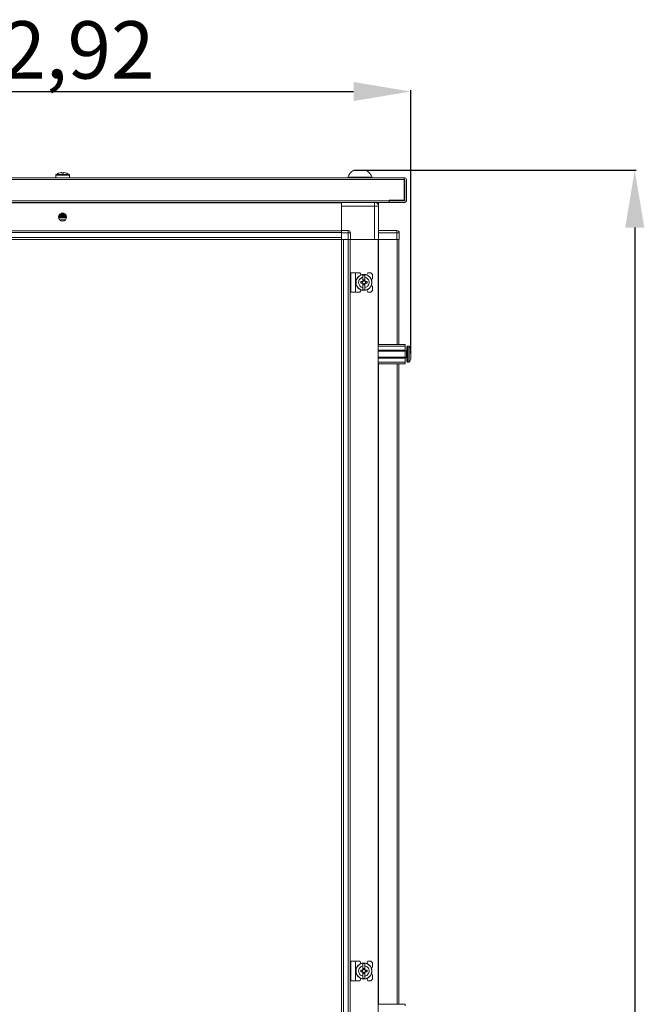
# Model space of a CAD drawing. Units: millimetres. Extents: x 4 to 11585, y 20 to 11647.
# Drawn here: x 10152 to 10696, y 8010 to 8868 of the extents above; entities that cross this region are included whole.
import ezdxf

# ---------------------------------------------------------------- set-up
doc = ezdxf.new("R2010")
doc.units = ezdxf.units.MM
doc.layers.add('2', color=7, linetype='Continuous')
doc.dimstyles.new('ISO-25', dxfattribs={"dimtxt": 2.5, "dimasz": 2.5, "dimexe": 1.25, "dimexo": 0.625, "dimtad": 1, "dimtxsty": 'Standard', "dimcen": 2.5, "dimadec": 0, "dimazin": 0, "dimtfac": 1, "dimtmove": 0, "dimatfit": 3, "dimfxl": 1, "dimarcsym": 0})

# ---------------------------------------------------------------- blocks, each defined once
blk = doc.blocks.new('*D5')
at = {"layer": '2', "color": 0, "linetype": 'ByBlock', "lineweight": -2}
for p, q in [((10443.58, 8737.3), (10689.07, 8737.3)), ((10687.82, 8687.3), (10687.82, 6773.2)), ((10362.53, 6723.2), (10689.07, 6723.2))]:
    blk.add_line(p, q, dxfattribs=at)
at = {"layer": '2', "color": 0, "linetype": 'ByBlock'}
for points in [[(10679.48, 8687.3), (10696.15, 8687.3), (10687.82, 8737.3)], [(10679.48, 6773.2), (10696.15, 6773.2), (10687.82, 6723.2)]]:
    blk.add_solid(points, dxfattribs=at)
at = {"layer": 'Defpoints', "color": 0, "linetype": 'ByBlock'}
for p in [(10442.95, 8737.3), (10361.91, 6723.2), (10687.82, 6723.2)]:
    blk.add_point(p, dxfattribs=at)
at = {"layer": '2', "color": 0, "linetype": 'ByBlock', "insert": (10658.02, 7728.78), "char_height": 50, "attachment_point": 5, "rotation": 90}
blk.add_mtext('2014,1', dxfattribs=at)
blk = doc.blocks.new('*D6')
at = {"layer": '2', "color": 0, "linetype": 'ByBlock', "lineweight": -2}
for p, q in [((9889.99, 8720.58), (9889.99, 8807.08)), ((9939.99, 8805.83), (10442.91, 8805.83)), ((10492.91, 8577.58), (10492.91, 8807.08))]:
    blk.add_line(p, q, dxfattribs=at)
at = {"layer": '2', "color": 0, "linetype": 'ByBlock'}
for points in [[(9939.99, 8814.16), (9939.99, 8797.49), (9889.99, 8805.83)], [(10442.91, 8814.16), (10442.91, 8797.49), (10492.91, 8805.83)]]:
    blk.add_solid(points, dxfattribs=at)
at = {"layer": 'Defpoints', "color": 0, "linetype": 'ByBlock'}
for p in [(10492.91, 8805.83), (9889.99, 8719.95), (10492.91, 8576.95)]:
    blk.add_point(p, dxfattribs=at)
at = {"layer": '2', "color": 0, "linetype": 'ByBlock', "insert": (10165.37, 8835.62), "char_height": 50, "attachment_point": 5}
blk.add_mtext('602,92', dxfattribs=at)

msp = doc.modelspace()

# ---------------------------------------------------------------- linework, layer by layer
at = {"color": 7, "linetype": 'Continuous', "lineweight": 15}
for p, q in [((10188.775, 8735.189), (10188.148, 8735.189)), ((10188.775, 8734.788), (10188.775, 8735.189)), ((10190.823, 8735.189), (10190.195, 8735.189)), ((10190.195, 8735.189), (10190.195, 8734.788)), ((10486.985, 8730.704), (9891.985, 8730.704)), ((9891.985, 8729.194), (10486.985, 8729.194)), ((10183.485, 8733.03), (10183.485, 8730.704)), ((10195.485, 8730.704), (10195.485, 8733.03)), ((10437.985, 8731.084), (10437.985, 8730.704)), ((10437.985, 8731.084), (10458.985, 8731.084)), ((10458.985, 8730.704), (10458.985, 8731.084)), ((10486.985, 8730.317), (10486.985, 8730.704)), ((10486.985, 8730.704), (10487.475, 8730.704)), ((10486.985, 8729.194), (10486.985, 8730.317)), ((10487.475, 8729.204), (10486.985, 8729.204)), ((10486.985, 8729.194), (10486.985, 8711.204)), ((10487.485, 8710.714), (10487.485, 8729.194)), ((10488.985, 8710.714), (10488.985, 8729.194)), ((10473.975, 8710.714), (9904.995, 8710.714)), ((9904.995, 8709.204), (10473.975, 8709.204)), ((10432.485, 8709.054), (9946.485, 8709.054)), ((10432.485, 8708.954), (9946.485, 8708.954)), ((10186.485, 8709.204), (10186.485, 8709.093)), ((10186.485, 8709.093), (10186.683, 8708.954)), ((10186.485, 8709.093), (10192.485, 8709.093)), ((10192.288, 8708.954), (10192.485, 8709.093)), ((10192.485, 8709.093), (10192.485, 8709.204)), ((10432.485, 8709.204), (10432.485, 8708.954)), ((10432.485, 8684.704), (10432.485, 8708.954)), ((10463.038, 8708.954), (10464.735, 8708.954)), ((10464.735, 8707.454), (10464.735, 8708.954)), ((10486.985, 8711.204), (10473.975, 8711.204)), ((10473.975, 8710.714), (10473.975, 8711.204)), ((10473.975, 8709.204), (10473.975, 8710.714)), ((10473.985, 8709.204), (10473.985, 8710.704)), ((10473.985, 8710.704), (10487.475, 8710.704)), ((10473.985, 8709.204), (10487.475, 8709.204)), ((10432.485, 8705.954), (10461.235, 8705.954)), ((10432.485, 8705.954), (10432.485, 8684.704)), ((10461.235, 8705.954), (10461.235, 8676.954)), ((10464.735, 8705.954), (10461.235, 8705.954)), ((10464.735, 8707.454), (10464.398, 8707.454)), ((10464.735, 8707.444), (10464.402, 8707.444)), ((10464.735, 8707.444), (10464.735, 8705.954)), ((10464.735, 8676.954), (10464.735, 8705.954)), ((10186.485, 8698.257), (10186.485, 8698.093)), ((10186.485, 8698.093), (10187.04, 8697.704)), ((10186.485, 8698.093), (10192.485, 8698.093)), ((10187.04, 8697.704), (10186.485, 8697.316)), ((10186.485, 8697.316), (10186.485, 8697.093)), ((10186.485, 8697.316), (10192.485, 8697.316)), ((10186.485, 8697.093), (10187.04, 8696.704)), ((10186.485, 8697.093), (10192.485, 8697.093)), ((10187.04, 8696.704), (10186.485, 8696.316)), ((10186.485, 8696.316), (10186.485, 8696.093)), ((10186.485, 8696.316), (10192.485, 8696.316)), ((10186.485, 8696.093), (10187.04, 8695.704)), ((10186.485, 8696.093), (10192.485, 8696.093)), ((10186.522, 8698.316), (10192.449, 8698.316)), ((10187.04, 8698.704), (10186.551, 8698.362)), ((10186.894, 8698.807), (10187.04, 8698.704)), ((10187.036, 8693.954), (10191.935, 8693.954)), ((10187.04, 8698.704), (10189.485, 8698.704)), ((10187.04, 8697.704), (10189.485, 8697.704)), ((10187.04, 8696.704), (10189.485, 8696.704)), ((10187.04, 8695.704), (10191.931, 8695.704)), ((10187.186, 8699.093), (10191.785, 8699.093)), ((10187.47, 8699.316), (10191.501, 8699.316)), ((10188.186, 8699.704), (10189.485, 8699.704)), ((10189.485, 8699.704), (10190.784, 8699.704)), ((10189.485, 8698.704), (10191.931, 8698.704)), ((10189.485, 8697.704), (10191.931, 8697.704)), ((10189.485, 8696.704), (10191.931, 8696.704)), ((10191.931, 8698.704), (10192.077, 8698.807)), ((10192.42, 8698.362), (10191.931, 8698.704)), ((10191.931, 8697.704), (10192.485, 8698.093)), ((10192.485, 8697.316), (10191.931, 8697.704)), ((10191.931, 8696.704), (10192.485, 8697.093)), ((10192.485, 8696.316), (10191.931, 8696.704)), ((10191.931, 8695.704), (10192.485, 8696.093)), ((10192.485, 8698.093), (10192.485, 8698.257)), ((10192.485, 8697.093), (10192.485, 8697.316)), ((10192.485, 8696.093), (10192.485, 8696.316)), ((9946.485, 8684.554), (10432.485, 8684.554)), ((10432.485, 8684.454), (9946.485, 8684.454)), ((10438.235, 8684.704), (10432.485, 8684.704)), ((10432.485, 8684.704), (10432.485, 8683.954)), ((10432.485, 8682.854), (10432.485, 8683.954)), ((10438.235, 8682.704), (10438.235, 8684.704)), ((10480.735, 8684.704), (10464.735, 8684.704)), ((10480.735, 8684.704), (10480.735, 8682.704)), ((9946.485, 8682.854), (10432.485, 8682.854)), ((10432.485, 8678.554), (9946.485, 8678.554)), ((9978.985, 8676.954), (10399.985, 8676.954)), ((10399.985, 8676.954), (10404.985, 8676.954)), ((10404.985, 8676.954), (10432.408, 8676.954)), ((10432.408, 8676.954), (10432.408, 8649.454)), ((10432.485, 8676.954), (10432.408, 8676.954)), ((10432.485, 8678.554), (10432.485, 8682.854)), ((10432.485, 8682.704), (10432.485, 8676.954)), ((10432.485, 8682.704), (10438.235, 8682.704)), ((10438.235, 8676.954), (10432.485, 8676.954)), ((10434.008, 6776.954), (10434.008, 8676.954)), ((10438.308, 8676.954), (10434.008, 8676.954)), ((10438.235, 8682.704), (10438.235, 8676.954)), ((10440.235, 8682.704), (10438.235, 8682.704)), ((10438.308, 8676.954), (10438.308, 6776.954)), ((10438.908, 8676.954), (10438.308, 8676.954)), ((10440.235, 8676.954), (10438.9, 8676.954)), ((10439.908, 6776.954), (10439.908, 8676.954)), ((10440.008, 8676.954), (10440.008, 6776.954)), ((10440.235, 8676.954), (10440.235, 8682.704)), ((10461.235, 8676.954), (10440.235, 8676.954)), ((10464.408, 8676.954), (10440.235, 8676.954)), ((10464.735, 8676.954), (10464.408, 8676.954)), ((10464.408, 6776.954), (10464.408, 8676.954)), ((10464.735, 8682.704), (10480.735, 8682.704)), ((10480.735, 8676.954), (10464.735, 8676.954)), ((10480.808, 8676.954), (10464.735, 8676.954)), ((10480.735, 8682.704), (10480.735, 8676.954)), ((10482.735, 8682.704), (10480.735, 8682.704)), ((10481.4, 8676.954), (10480.808, 8676.954)), ((10482.735, 8676.954), (10481.4, 8676.954)), ((10482.408, 8585.454), (10482.408, 8676.954)), ((10482.735, 8682.704), (10482.735, 8682.854)), ((10482.735, 8676.954), (10482.735, 8682.704)), ((10432.408, 8649.454), (10432.408, 8644.454)), ((10432.408, 8644.454), (10432.408, 6809.454)), ((10440.408, 8647.954), (10440.408, 8630.954)), ((10440.408, 8647.954), (10444.508, 8647.954)), ((10444.508, 8647.954), (10448.508, 8647.954)), ((10444.508, 8630.954), (10444.508, 8647.954)), ((10449.556, 8646.048), (10448.508, 8647.954)), ((10449.106, 8638.744), (10449.106, 8640.164)), ((10450.649, 8640.164), (10449.106, 8640.164)), ((10450.283, 8640.164), (10450.283, 8638.744)), ((10452.708, 8645.904), (10451.108, 8645.904)), ((10451.108, 8643.943), (10451.108, 8645.904)), ((10451.108, 8643.943), (10451.108, 8640.658)), ((10451.198, 8641.608), (10452.618, 8641.608)), ((10451.198, 8640.608), (10451.198, 8641.608)), ((10452.618, 8641.079), (10451.198, 8641.079)), ((10452.618, 8641.608), (10452.618, 8640.608)), ((10452.708, 8645.904), (10452.708, 8643.943)), ((10452.708, 8640.658), (10452.708, 8643.943)), ((10454.709, 8640.164), (10453.167, 8640.164)), ((10453.533, 8638.744), (10453.533, 8640.164)), ((10455.408, 8647.954), (10454.608, 8645.954)), ((10454.709, 8640.164), (10454.709, 8638.744)), ((10457.908, 8647.954), (10455.408, 8647.954)), ((10459.408, 8646.454), (10457.908, 8647.954)), ((10459.408, 8642.954), (10458.435, 8641.982)), ((10459.408, 8642.954), (10459.408, 8646.454)), ((10448.508, 8630.954), (10449.556, 8632.861)), ((10449.106, 8638.744), (10450.649, 8638.744)), ((10451.108, 8638.25), (10451.108, 8634.965)), ((10451.108, 8633.004), (10451.108, 8634.965)), ((10451.108, 8633.004), (10452.708, 8633.004)), ((10451.198, 8637.301), (10451.198, 8638.301)), ((10451.198, 8637.829), (10452.618, 8637.829)), ((10452.618, 8637.301), (10451.198, 8637.301)), ((10452.618, 8638.301), (10452.618, 8637.301)), ((10452.708, 8638.25), (10452.708, 8634.965)), ((10452.708, 8634.965), (10452.708, 8633.004)), ((10453.167, 8638.744), (10454.709, 8638.744)), ((10454.608, 8632.954), (10455.408, 8630.954)), ((10457.908, 8630.954), (10459.408, 8632.454)), ((10458.435, 8636.927), (10459.408, 8635.954)), ((10459.408, 8632.454), (10459.408, 8635.954)), ((10440.408, 8630.954), (10444.508, 8630.954)), ((10444.508, 8630.954), (10448.508, 8630.954)), ((10455.408, 8630.954), (10457.908, 8630.954)), ((10464.408, 8585.454), (10487.908, 8585.454)), ((10464.408, 8583.954), (10487.908, 8583.954)), ((10487.908, 8580.454), (10464.408, 8580.454)), ((10487.908, 8585.454), (10487.908, 8583.954)), ((10487.908, 8583.954), (10487.908, 8580.454)), ((10487.908, 8579.454), (10487.908, 8580.454)), ((10490.936, 8583.954), (10489.908, 8583.954)), ((10487.908, 8579.454), (10464.408, 8579.454)), ((10464.408, 8574.454), (10487.908, 8574.454)), ((10464.408, 8573.454), (10487.908, 8573.454)), ((10489.158, 8579.954), (10487.908, 8579.954)), ((10487.908, 8579.454), (10487.908, 8574.454)), ((10487.908, 8573.454), (10487.908, 8574.454)), ((10487.908, 8573.954), (10489.158, 8573.954)), ((10487.908, 8573.454), (10487.908, 8569.954)), ((10492.908, 8576.244), (10492.908, 8575.75)), ((10464.408, 8569.954), (10487.908, 8569.954)), ((10487.908, 8568.454), (10464.408, 8568.454)), ((10482.408, 8010.454), (10482.408, 8568.454)), ((10487.908, 8569.954), (10487.908, 8568.454)), ((10489.908, 8569.954), (10490.936, 8569.954)), ((10440.408, 8047.954), (10440.408, 8030.954)), ((10440.408, 8047.954), (10444.508, 8047.954)), ((10444.508, 8030.954), (10444.508, 8047.954)), ((10444.508, 8047.954), (10448.508, 8047.954)), ((10449.556, 8046.048), (10448.508, 8047.954)), ((10449.106, 8038.744), (10449.106, 8040.164)), ((10450.649, 8040.164), (10449.106, 8040.164)), ((10450.283, 8040.164), (10450.283, 8038.744)), ((10452.708, 8045.904), (10451.108, 8045.904)), ((10451.108, 8043.943), (10451.108, 8045.904)), ((10451.108, 8043.943), (10451.108, 8040.658)), ((10451.198, 8041.608), (10452.618, 8041.608)), ((10451.198, 8040.608), (10451.198, 8041.608)), ((10452.618, 8041.079), (10451.198, 8041.079)), ((10452.618, 8041.608), (10452.618, 8040.608)), ((10452.708, 8045.904), (10452.708, 8043.943)), ((10452.708, 8040.658), (10452.708, 8043.943)), ((10454.709, 8040.164), (10453.167, 8040.164)), ((10453.533, 8038.744), (10453.533, 8040.164)), ((10455.408, 8047.954), (10454.608, 8045.954)), ((10454.709, 8040.164), (10454.709, 8038.744)), ((10457.908, 8047.954), (10455.408, 8047.954)), ((10459.408, 8046.454), (10457.908, 8047.954)), ((10459.408, 8042.954), (10458.435, 8041.982)), ((10459.408, 8042.954), (10459.408, 8046.454)), ((10440.408, 8030.954), (10444.508, 8030.954)), ((10444.508, 8030.954), (10448.508, 8030.954)), ((10448.508, 8030.954), (10449.556, 8032.861)), ((10449.106, 8038.744), (10450.649, 8038.744)), ((10451.108, 8038.25), (10451.108, 8034.965)), ((10451.108, 8033.004), (10451.108, 8034.965)), ((10451.108, 8033.004), (10452.708, 8033.004)), ((10451.198, 8037.301), (10451.198, 8038.301)), ((10451.198, 8037.829), (10452.618, 8037.829)), ((10452.618, 8037.301), (10451.198, 8037.301)), ((10452.618, 8038.301), (10452.618, 8037.301)), ((10452.708, 8038.25), (10452.708, 8034.965)), ((10452.708, 8034.965), (10452.708, 8033.004)), ((10453.167, 8038.744), (10454.709, 8038.744)), ((10454.608, 8032.954), (10455.408, 8030.954)), ((10455.408, 8030.954), (10457.908, 8030.954)), ((10457.908, 8030.954), (10459.408, 8032.454)), ((10458.435, 8036.927), (10459.408, 8035.954)), ((10459.408, 8032.454), (10459.408, 8035.954)), ((10464.408, 8010.454), (10487.908, 8010.454)), ((10487.908, 8010.454), (10487.908, 8008.954))]:
    msp.add_line(p, q, dxfattribs=at)
at = {"color": 8, "linetype": 'Continuous', "lineweight": 15}
for p, q in [((10195.485, 8733.03), (10183.485, 8733.03)), ((10195.257, 8733.471), (10183.714, 8733.471)), ((10461.235, 8705.954), (10461.235, 8709.204)), ((10464.508, 8585.454), (10464.508, 8676.954)), ((10480.808, 8676.954), (10480.808, 8585.454)), ((10489.908, 8569.954), (10489.908, 8583.954)), ((10490.936, 8569.954), (10490.936, 8583.954)), ((10491.301, 8570.112), (10491.301, 8583.796)), ((10489.158, 8573.954), (10489.158, 8579.954)), ((10464.508, 8010.454), (10464.508, 8568.454)), ((10480.808, 8568.454), (10480.808, 8010.454))]:
    msp.add_line(p, q, dxfattribs=at)
at = {"color": 7, "linetype": 'Continuous', "lineweight": 15, "flags": 128}
for points in [[(10186.393, 8734.788), (10186.393, 8734.788)], [(10190.195, 8734.788), (10189.485, 8734.81), (10188.775, 8734.788)], [(10192.578, 8734.788), (10192.578, 8734.788)], [(10491.608, 8583.404), (10491.608, 8583.404)], [(10491.608, 8583.404), (10491.608, 8583.404)], [(10491.608, 8570.504), (10491.608, 8570.504)], [(10491.608, 8570.504), (10491.608, 8570.504)]]:
    msp.add_lwpolyline(points, dxfattribs=at)
at = {"color": 7, "linetype": 'Continuous', "lineweight": 15}
for centre, radius in [((10189.485, 8696.454), 3.5), ((10451.908, 8639.454), 7), ((10451.908, 8639.454), 6.842), ((10451.908, 8039.454), 7), ((10451.908, 8039.454), 6.842)]:
    msp.add_circle(centre, radius, dxfattribs=at)
for centre, radius, start, end in [((10189.485, 8725.304), 10, 108.054845, 125.251532), ((10189.485, 8725.304), 9.975, 97.70666, 108.060489), ((10189.485, 8725.304), 9.975, 71.939511, 82.29334), ((10189.485, 8725.304), 10, 54.748468, 71.949805), ((10448.485, 8727.547), 11.08, 117.980425, 161.383999), ((10448.485, 8727.547), 11.08, 18.616001, 62.020743), ((10184.025, 8733.03), 0.54, 125.251532, 180), ((10194.945, 8733.03), 0.54, 0, 54.748468), ((10487.475, 8729.194), 1.51, 360, 90), ((10487.475, 8729.194), 0.01, 0, 90), ((10461.235, 8705.954), 3.5, 0, 68.213211), ((10487.475, 8710.714), 1.51, 270, 0), ((10487.475, 8710.714), 0.01, 270, 0), ((10438.235, 8682.704), 2, 0, 90), ((10480.735, 8682.704), 2, 0, 90), ((10481.135, 8682.854), 1.6, 0, 46.469793), ((10451.908, 8639.454), 1.28, 146.32572, 213.67428), ((10451.908, 8639.454), 1.446, 123.602733, 150.582472), ((10451.908, 8639.454), 1.281, 123.67428, 146.32572), ((10451.908, 8639.454), 1.355, 121.609781, 126.197501), ((10451.908, 8639.454), 1.281, 56.32572, 123.67428), ((10451.908, 8639.454), 1.355, 53.802499, 58.390219), ((10451.908, 8639.454), 1.28, 33.67428, 56.32572), ((10451.908, 8639.454), 1.446, 29.417528, 56.397267), ((10451.908, 8639.454), 1.281, 326.32572, 33.67428), ((10451.908, 8639.454), 1.446, 209.417528, 236.397267), ((10451.908, 8639.454), 1.28, 213.67428, 236.32572), ((10451.908, 8639.454), 1.355, 233.802499, 238.390219), ((10451.908, 8639.454), 1.281, 236.32572, 303.67428), ((10451.908, 8639.454), 1.281, 303.67428, 326.32572), ((10451.908, 8639.454), 1.355, 301.609781, 306.197501), ((10451.908, 8639.454), 1.446, 303.602733, 330.582472), ((10489.158, 8580.204), 0.25, 270, 0), ((10489.908, 8583.454), 0.5, 90, 180), ((10490.936, 8583.454), 0.5, 43.173551, 90), ((10484.008, 8576.954), 10, 40.317322, 43.173551), ((10484.008, 8576.954), 9.968, 26.764915, 40.319892), ((10489.158, 8573.704), 0.25, 0, 90), ((10484.008, 8576.954), 9.968, 319.680108, 333.235085), ((10489.908, 8570.454), 0.5, 180, 270), ((10490.936, 8570.454), 0.5, 270, 316.826449), ((10484.008, 8576.954), 10, 316.826449, 319.687467), ((10451.908, 8039.454), 1.281, 146.32572, 213.67428), ((10451.908, 8039.454), 1.446, 123.602733, 150.582472), ((10451.908, 8039.454), 1.281, 123.67428, 146.32572), ((10451.908, 8039.454), 1.355, 121.609781, 126.197501), ((10451.908, 8039.454), 1.281, 56.32572, 123.67428), ((10451.908, 8039.454), 1.355, 53.802499, 58.390219), ((10451.908, 8039.454), 1.28, 33.67428, 56.32572), ((10451.908, 8039.454), 1.446, 29.417528, 56.397267), ((10451.908, 8039.454), 1.28, 326.32572, 33.67428), ((10451.908, 8039.454), 1.446, 209.417528, 236.397267), ((10451.908, 8039.454), 1.281, 213.67428, 236.32572), ((10451.908, 8039.454), 1.355, 233.802499, 238.390219), ((10451.908, 8039.454), 1.281, 236.32572, 303.67428), ((10451.908, 8039.454), 1.281, 303.67428, 326.32572), ((10451.908, 8039.454), 1.355, 301.609781, 306.197501), ((10451.908, 8039.454), 1.446, 303.602733, 330.582472)]:
    msp.add_arc(centre, radius, start, end, dxfattribs=at)
for points, knots in [([(10453.668, 8737.304), (10453.686, 8737.304), (10453.758, 8737.304), (10453.27, 8737.304), (10452.255, 8737.304), (10450.776, 8737.304), (10449.441, 8737.304), (10448.083, 8737.304), (10446.715, 8737.304), (10445.139, 8737.304), (10443.963, 8737.304), (10443.297, 8737.304), (10443.301, 8737.304), (10443.303, 8737.304)], [0, 0, 0, 0, 0.0371726, 0.1445554, 0.2519382, 0.3593211, 0.4667039, 0.5003551, 0.6077379, 0.7151207, 0.8225035, 0.9298864, 1, 1, 1, 1]), ([(10451.108, 8634.965), (10450.612, 8635.105), (10449.62, 8635.384), (10448.414, 8636.398), (10447.596, 8637.718), (10447.361, 8638.808), (10447.337, 8639.896), (10447.523, 8640.993), (10448.279, 8642.357), (10449.444, 8643.393), (10450.473, 8643.821), (10451.041, 8643.93), (10451.108, 8643.943)], [0, 0, 0, 0, 0.120952, 0.2419041, 0.3628561, 0.4838082, 0.5, 0.620952, 0.7419041, 0.8628561, 0.9838082, 1, 1, 1, 1]), ([(10450.842, 8640.164), (10450.809, 8640.164), (10450.76, 8640.164), (10450.696, 8640.164), (10450.664, 8640.164), (10450.649, 8640.164)], [0, 0, 0, 0, 0.499999, 0.7499994, 1, 1, 1, 1]), ([(10451.108, 8640.658), (10451.108, 8640.649), (10451.108, 8640.631), (10451.108, 8640.603), (10451.108, 8640.576), (10451.108, 8640.557), (10451.108, 8640.547)], [0, 0, 0, 0, 0.2499997, 0.4999996, 0.7499997, 1, 1, 1, 1]), ([(10451.198, 8640.608), (10451.198, 8640.593), (10451.198, 8640.572), (10451.198, 8640.542), (10451.198, 8640.527), (10451.198, 8640.52)], [0, 0, 0, 0, 0.4999998, 0.7499999, 1, 1, 1, 1]), ([(10452.618, 8640.52), (10452.618, 8640.535), (10452.618, 8640.557), (10452.618, 8640.586), (10452.618, 8640.601), (10452.618, 8640.608)], [0, 0, 0, 0, 0.4999998, 0.7499999, 1, 1, 1, 1]), ([(10452.708, 8643.943), (10453.204, 8643.804), (10454.196, 8643.524), (10455.401, 8642.511), (10456.22, 8641.191), (10456.454, 8640.101), (10456.479, 8639.013), (10456.293, 8637.915), (10455.536, 8636.551), (10454.372, 8635.516), (10453.343, 8635.088), (10452.775, 8634.978), (10452.708, 8634.965)], [0, 0, 0, 0, 0.12095204, 0.24190408, 0.36285612, 0.48380816, 0.5, 0.62095204, 0.74190408, 0.86285612, 0.98380816, 1, 1, 1, 1]), ([(10452.708, 8640.547), (10452.708, 8640.557), (10452.708, 8640.576), (10452.708, 8640.603), (10452.708, 8640.631), (10452.708, 8640.649), (10452.708, 8640.658)], [0, 0, 0, 0, 0.2499997, 0.4999995, 0.7499997, 1, 1, 1, 1]), ([(10453.167, 8640.164), (10453.151, 8640.164), (10453.119, 8640.164), (10453.071, 8640.164), (10453.023, 8640.164), (10452.99, 8640.164), (10452.973, 8640.164)], [0, 0, 0, 0, 0.2499995, 0.4999992, 0.7499995, 1, 1, 1, 1]), ([(10450.649, 8638.744), (10450.664, 8638.744), (10450.696, 8638.744), (10450.744, 8638.744), (10450.793, 8638.744), (10450.826, 8638.744), (10450.842, 8638.744)], [0, 0, 0, 0, 0.2499995, 0.4999992, 0.7499995, 1, 1, 1, 1]), ([(10451.108, 8638.361), (10451.108, 8638.352), (10451.108, 8638.333), (10451.108, 8638.305), (10451.108, 8638.278), (10451.108, 8638.259), (10451.108, 8638.25)], [0, 0, 0, 0, 0.2499997, 0.4999995, 0.7499997, 1, 1, 1, 1]), ([(10451.198, 8638.389), (10451.198, 8638.374), (10451.198, 8638.352), (10451.198, 8638.322), (10451.198, 8638.308), (10451.198, 8638.301)], [0, 0, 0, 0, 0.4999998, 0.7499999, 1, 1, 1, 1]), ([(10452.618, 8638.301), (10452.618, 8638.308), (10452.618, 8638.322), (10452.618, 8638.344), (10452.618, 8638.366), (10452.618, 8638.381), (10452.618, 8638.389)], [0, 0, 0, 0, 0.2499999, 0.4999998, 0.7499999, 1, 1, 1, 1]), ([(10452.708, 8638.25), (10452.708, 8638.259), (10452.708, 8638.278), (10452.708, 8638.305), (10452.708, 8638.333), (10452.708, 8638.352), (10452.708, 8638.361)], [0, 0, 0, 0, 0.2499997, 0.4999996, 0.7499997, 1, 1, 1, 1]), ([(10452.973, 8638.744), (10452.99, 8638.744), (10453.023, 8638.744), (10453.071, 8638.744), (10453.119, 8638.744), (10453.151, 8638.744), (10453.167, 8638.744)], [0, 0, 0, 0, 0.2499994, 0.4999991, 0.7499995, 1, 1, 1, 1]), ([(10489.408, 8583.454), (10489.408, 8583.367), (10489.408, 8583.234), (10489.408, 8582.423), (10489.408, 8581.584), (10489.408, 8580.543), (10489.408, 8579.03), (10489.408, 8576.954), (10489.408, 8574.879), (10489.408, 8573.365), (10489.408, 8572.324), (10489.408, 8571.485), (10489.408, 8570.675), (10489.408, 8570.541), (10489.408, 8570.454)], [0, 0, 0, 0, 0.1197284, 0.1841803, 0.25, 0.3158197, 0.3802716, 0.5, 0.6197284, 0.6841803, 0.75, 0.8158197, 0.8802716, 1, 1, 1, 1]), ([(10492.908, 8572.465), (10492.908, 8572.605), (10492.908, 8572.884), (10492.908, 8573.898), (10492.908, 8575.218), (10492.908, 8576.308), (10492.908, 8577.396), (10492.908, 8578.493), (10492.908, 8579.857), (10492.908, 8580.893), (10492.908, 8581.321), (10492.908, 8581.43), (10492.908, 8581.443)], [0, 0, 0, 0, 0.120952, 0.2419041, 0.3628561, 0.4838082, 0.5, 0.620952, 0.7419041, 0.8628561, 0.9838082, 1, 1, 1, 1]), ([(10451.108, 8034.965), (10450.612, 8035.105), (10449.62, 8035.384), (10448.414, 8036.398), (10447.596, 8037.718), (10447.361, 8038.808), (10447.337, 8039.896), (10447.523, 8040.993), (10448.279, 8042.357), (10449.444, 8043.393), (10450.473, 8043.821), (10451.041, 8043.93), (10451.108, 8043.943)], [0, 0, 0, 0, 0.120952, 0.2419041, 0.3628561, 0.4838082, 0.5, 0.620952, 0.7419041, 0.8628561, 0.9838082, 1, 1, 1, 1]), ([(10450.842, 8040.164), (10450.809, 8040.164), (10450.76, 8040.164), (10450.696, 8040.164), (10450.664, 8040.164), (10450.649, 8040.164)], [0, 0, 0, 0, 0.499999, 0.7499994, 1, 1, 1, 1]), ([(10451.108, 8040.658), (10451.108, 8040.649), (10451.108, 8040.631), (10451.108, 8040.603), (10451.108, 8040.576), (10451.108, 8040.557), (10451.108, 8040.547)], [0, 0, 0, 0, 0.2499997, 0.4999996, 0.7499997, 1, 1, 1, 1]), ([(10451.198, 8040.608), (10451.198, 8040.593), (10451.198, 8040.572), (10451.198, 8040.542), (10451.198, 8040.527), (10451.198, 8040.52)], [0, 0, 0, 0, 0.4999998, 0.7499999, 1, 1, 1, 1]), ([(10452.618, 8040.52), (10452.618, 8040.535), (10452.618, 8040.557), (10452.618, 8040.586), (10452.618, 8040.601), (10452.618, 8040.608)], [0, 0, 0, 0, 0.4999998, 0.7499999, 1, 1, 1, 1]), ([(10452.708, 8043.943), (10453.204, 8043.804), (10454.196, 8043.524), (10455.401, 8042.511), (10456.22, 8041.191), (10456.454, 8040.101), (10456.479, 8039.013), (10456.293, 8037.915), (10455.536, 8036.551), (10454.372, 8035.516), (10453.343, 8035.088), (10452.775, 8034.978), (10452.708, 8034.965)], [0, 0, 0, 0, 0.12095204, 0.24190408, 0.36285612, 0.48380816, 0.5, 0.62095204, 0.74190408, 0.86285612, 0.98380816, 1, 1, 1, 1]), ([(10452.708, 8040.547), (10452.708, 8040.557), (10452.708, 8040.576), (10452.708, 8040.603), (10452.708, 8040.631), (10452.708, 8040.649), (10452.708, 8040.658)], [0, 0, 0, 0, 0.2499997, 0.4999995, 0.7499997, 1, 1, 1, 1]), ([(10453.167, 8040.164), (10453.151, 8040.164), (10453.119, 8040.164), (10453.071, 8040.164), (10453.023, 8040.164), (10452.99, 8040.164), (10452.973, 8040.164)], [0, 0, 0, 0, 0.2499995, 0.4999992, 0.7499995, 1, 1, 1, 1]), ([(10450.649, 8038.744), (10450.664, 8038.744), (10450.696, 8038.744), (10450.744, 8038.744), (10450.793, 8038.744), (10450.826, 8038.744), (10450.842, 8038.744)], [0, 0, 0, 0, 0.2499995, 0.4999992, 0.7499995, 1, 1, 1, 1]), ([(10451.108, 8038.361), (10451.108, 8038.352), (10451.108, 8038.333), (10451.108, 8038.305), (10451.108, 8038.278), (10451.108, 8038.259), (10451.108, 8038.25)], [0, 0, 0, 0, 0.2499997, 0.4999995, 0.7499997, 1, 1, 1, 1]), ([(10451.198, 8038.389), (10451.198, 8038.374), (10451.198, 8038.352), (10451.198, 8038.322), (10451.198, 8038.308), (10451.198, 8038.301)], [0, 0, 0, 0, 0.4999998, 0.7499999, 1, 1, 1, 1]), ([(10452.618, 8038.301), (10452.618, 8038.308), (10452.618, 8038.322), (10452.618, 8038.344), (10452.618, 8038.366), (10452.618, 8038.381), (10452.618, 8038.389)], [0, 0, 0, 0, 0.2499999, 0.4999998, 0.7499999, 1, 1, 1, 1]), ([(10452.708, 8038.25), (10452.708, 8038.259), (10452.708, 8038.278), (10452.708, 8038.305), (10452.708, 8038.333), (10452.708, 8038.352), (10452.708, 8038.361)], [0, 0, 0, 0, 0.2499997, 0.4999996, 0.7499997, 1, 1, 1, 1]), ([(10452.973, 8038.744), (10452.99, 8038.744), (10453.023, 8038.744), (10453.071, 8038.744), (10453.119, 8038.744), (10453.151, 8038.744), (10453.167, 8038.744)], [0, 0, 0, 0, 0.2499994, 0.4999991, 0.7499995, 1, 1, 1, 1])]:
    msp.add_open_spline(points, degree=3, knots=knots, dxfattribs=at)

# ---------------------------------------------------------------- dimensions: what is measured, and where the dimension line sits
at = {"layer": '2', "color": 0, "linetype": 'ByBlock'}
dim = msp.add_linear_dim(base=(10492.908, 8805.825), p1=(9889.985, 8719.954), p2=(10492.908, 8576.954), dimstyle='ISO-25', override={"dimtxt": 50, "dimasz": 50}, dxfattribs=at)
dim.commit()
dim.dimension.update_dxf_attribs({"geometry": '*D6', "text_midpoint": (10165.369, 8805.825), "dimtype": 160})
dim = msp.add_linear_dim(base=(10687.817, 6723.204), p1=(10442.952, 8737.304), p2=(10361.908, 6723.204), angle=270, dimstyle='ISO-25', override={"dimtxt": 50, "dimasz": 50}, dxfattribs=at)
dim.commit()
dim.dimension.update_dxf_attribs({"geometry": '*D5', "text_midpoint": (10687.817, 7728.775), "dimtype": 160})

doc.saveas('drawing.dxf')
